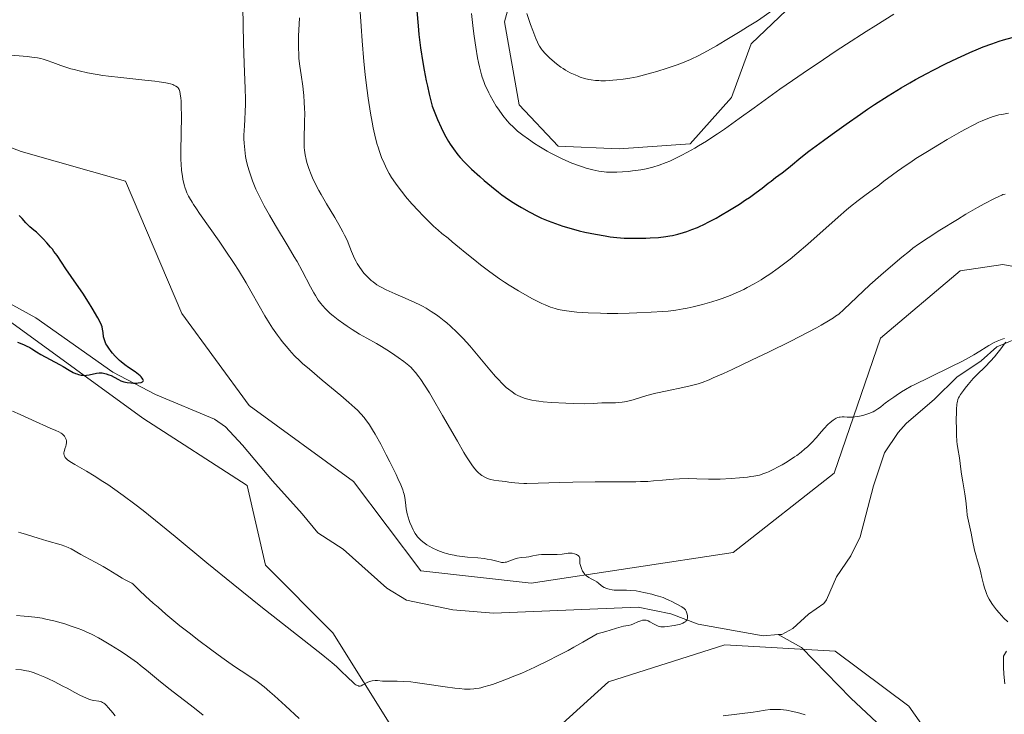
# Model space of a CAD drawing. Units: metres. Extents: x 622261 to 625747, y 4662409 to 4664783.
# Drawn here: x 623983 to 624182, y 4663472 to 4663612 of the extents above; entities that cross this region are included whole.
import ezdxf

# ---------------------------------------------------------------- set-up
doc = ezdxf.new("R2010")
doc.units = ezdxf.units.M
doc.header["$MEASUREMENT"] = 0
for name, color, linetype, lineweight in [('Arbolado forestal CxS', 92, 'Continuous', 0), ('Corriente natural lineal', 142, 'Continuous', 13), ('Curva de nivel maestra', 30, 'Continuous', 30), ('Curva de nivel normal', 30, 'Continuous', 0), ('Matorral CxS', 135, 'Continuous', 0)]:
    doc.layers.add(name, color=color, linetype=linetype, lineweight=lineweight)

msp = doc.modelspace()

# ---------------------------------------------------------------- linework, layer by layer
at = {"layer": 'Arbolado forestal CxS', "color": 92, "linetype": 'Continuous', "lineweight": 0}
for points in [[(624195.0657, 4663560.0355, 387.5698), (624181.4401, 4663562.5145, 387.9742), (624172.7693, 4663561.2751, 388.4225), (624156.6659, 4663547.6421, 388.1877), (624147.2949, 4663520.2989, 384.2741), (624126.9371, 4663504.2669, 381.8436), (624086.0611, 4663498.0695, 379.3613), (624063.7647, 4663500.5479, 378.989), (624050.1253, 4663518.6043, 377.5635), (624029.0823, 4663534.0081, 376.3283), (624015.4565, 4663552.5979, 376.1202), (624004.0333, 4663579.3879, 377.1401), (623982.9717, 4663585.3697, 375.5833), (623920.0785, 4663609.6053, 373.7185), (623899.6255, 4663632.1699, 373.4573), (623865.5767, 4663655.4593, 372.6952), (623822.2235, 4663693.8767, 371.4291), (623811.0747, 4663700.0737, 370.7007), (623804.8815, 4663685.2017, 369.1325), (623792.9979, 4663673.5283, 368.1329)], [(623920.0785, 4663609.6053, 373.7185), (623982.9717, 4663585.3697, 375.5833), (624004.0333, 4663579.3879, 377.1401), (624015.4565, 4663552.5979, 376.1202), (624029.0823, 4663534.0081, 376.3283), (624050.1253, 4663518.6043, 377.5635), (624063.7647, 4663500.5479, 378.989), (624086.0611, 4663498.0695, 379.3613), (624126.9371, 4663504.2669, 381.8436), (624147.2949, 4663520.2989, 384.2741), (624156.6659, 4663547.6421, 388.1877), (624172.7693, 4663561.2751, 388.4225), (624181.4401, 4663562.5145, 387.9742), (624195.0657, 4663560.0355, 387.5698), (624185.5823, 4663535.1919, 386.6995), (624184.5137, 4663498.3365, 385.9437), (624185.5817, 4663473.2323, 385.5814), (624186.6499, 4663457.2079, 384.7649)], [(624058.3577, 4663468.2183, 381.2831), (624045.9705, 4663488.0469, 378.7691), (624032.3455, 4663501.6797, 377.9672), (624028.6287, 4663517.7905, 376.155), (624007.5717, 4663531.4229, 375.5373), (623980.3203, 4663551.2513, 374.2669)], [(623980.3203, 4663551.2513, 374.2669), (624007.5717, 4663531.4229, 375.5373), (624028.6287, 4663517.7905, 376.155), (624032.3455, 4663501.6797, 377.9672), (624045.9705, 4663488.0469, 378.7691), (624058.3577, 4663468.2183, 381.2831)], [(624178.9353, 4663449.7403, 384.1395), (624162.4067, 4663473.1769, 382.9284), (624147.5423, 4663484.3303, 381.9584), (624125.2461, 4663485.5703, 380.8039), (624101.7117, 4663478.1341, 380.9754), (624088.0859, 4663465.7409, 381.9235)], [(624088.0859, 4663465.7409, 381.9235), (624101.7117, 4663478.1341, 380.9754), (624125.2461, 4663485.5703, 380.8039), (624147.5423, 4663484.3303, 381.9584), (624162.4067, 4663473.1769, 382.9284), (624178.9353, 4663449.7403, 384.1395)]]:
    msp.add_polyline3d(points, dxfattribs=at)
at = {"layer": 'Corriente natural lineal', "color": 142, "linetype": 'Continuous', "lineweight": 13}
for points in [[(624136.0201, 4663487.6501, 380.9151), (624132.9701, 4663487.4301, 380.7594), (624119.8201, 4663489.7701, 380.3966), (624114.2901, 4663491.8701, 380.0128), (624107.7001, 4663493.2401, 379.7597), (624078.4401, 4663491.9901, 378.332), (624070.2301, 4663492.6701, 378.1423), (624060.8501, 4663494.6101, 377.8278), (624056.8801, 4663497.0601, 377.4989), (624048.0701, 4663504.9601, 377.0714), (624042.9501, 4663508.2501, 376.7112), (624039.8001, 4663512.1201, 376.5864), (624033.7701, 4663518.7801, 376.0736), (624027.7401, 4663526.0001, 375.7243), (624024.2901, 4663529.6601, 375.706), (624022.0201, 4663531.2501, 375.6522), (624010.0901, 4663536.2501, 375.281), (624001.4901, 4663540.7401, 375.0246), (623985.9301, 4663551.7401, 374.2677), (623975.2101, 4663557.6301, 373.7612)], [(624184.1201, 4663547.5001, 385.884), (624180.2101, 4663545.8801, 385.7247), (624177.0201, 4663543.0201, 385.1862), (624172.1501, 4663539.7001, 385.0557), (624167.5901, 4663535.2601, 384.7114), (624161.9001, 4663530.3801, 384.4394), (624160.2601, 4663528.5101, 384.3963), (624157.5201, 4663524.4101, 383.9032), (624155.2701, 4663517.7601, 383.5068), (624152.5701, 4663507.4301, 382.7888), (624150.6701, 4663503.6001, 382.4463), (624147.7901, 4663499.3301, 382.1034), (624145.7801, 4663494.7201, 381.9832), (624145.2101, 4663493.9401, 381.9468), (624142.1501, 4663491.7801, 381.7148), (624138.9601, 4663488.9101, 381.2631), (624136.7201, 4663487.7001, 380.9543), (624136.0201, 4663487.6501, 380.9151)], [(624289.4101, 4663340.6101, 392.8519), (624283.1401, 4663342.2901, 392.0643), (624279.9401, 4663343.0701, 391.6564), (624276.6501, 4663344.6901, 391.3045), (624269.8001, 4663351.4101, 390.6661), (624265.0801, 4663357.8101, 390.1728), (624258.8201, 4663368.4601, 389.4385), (624253.9901, 4663377.1001, 388.8511), (624248.8801, 4663388.5001, 388.2063), (624237.7501, 4663405.5301, 387.3048), (624234.2701, 4663411.3801, 387.1154), (624230.9801, 4663415.1201, 386.9416), (624224.3501, 4663420.5701, 386.6573), (624212.3301, 4663429.4701, 386.179), (624192.7701, 4663446.0901, 384.7827), (624182.9101, 4663452.7201, 383.9241), (624174.9301, 4663458.7001, 383.4856), (624156.9601, 4663468.9101, 382.7152), (624150.6801, 4663474.7901, 382.2591), (624140.7101, 4663485.0701, 381.3107), (624136.0201, 4663487.6501, 380.9151)]]:
    msp.add_polyline3d(points, dxfattribs=at)
at = {"layer": 'Curva de nivel maestra', "color": 30, "linetype": 'Continuous', "lineweight": 30, "flags": 128}
for points, elevation in [([(624062.94, 4663613.8101), (624063.21, 4663610.7801), (624063.39, 4663609.0801), (624063.73, 4663606.3201), (624064.17, 4663603.3601), (624064.44, 4663601.8201), (624064.85, 4663599.7101), (624065.08, 4663598.6301), (624065.45, 4663597.0001), (624066.08, 4663594.5201), (624066.75, 4663592.8601), (624067.16, 4663591.8801), (624067.9, 4663590.2201), (624068.24, 4663589.5201), (624068.84, 4663588.3401), (624069.38, 4663587.3901), (624069.71, 4663586.8501), (624070.34, 4663585.9401), (624071.26, 4663584.7301), (624071.74, 4663584.1401), (624072.54, 4663583.2601), (624072.99, 4663582.8001), (624074.02, 4663581.8101), (624075.68, 4663580.3001), (624076.6, 4663579.5101), (624078.03, 4663578.3101), (624079.47, 4663577.1701), (624080.16, 4663576.6501), (624080.83, 4663576.1601), (624082.09, 4663575.2801), (624083.3, 4663574.5101), (624084.09, 4663574.0401), (624085.67, 4663573.1701), (624087.32, 4663572.3301), (624088.18, 4663571.9301), (624089.53, 4663571.3501), (624090.97, 4663570.7901), (624091.72, 4663570.5301), (624092.5, 4663570.2701), (624094.13, 4663569.7901), (624095.79, 4663569.3601), (624096.9, 4663569.0901), (624099.05, 4663568.6401), (624101.05, 4663568.2901), (624102.01, 4663568.1501), (624103.42, 4663567.9901), (624104.84, 4663567.8801), (624105.56, 4663567.8401), (624106.29, 4663567.8201), (624107.77, 4663567.8201), (624109.22, 4663567.8501), (624110.14, 4663567.8901), (624111.79, 4663568.0001), (624113.28, 4663568.1601), (624114.12, 4663568.3001), (624114.65, 4663568.4101), (624115.72, 4663568.6701), (624116.9, 4663569.0101), (624117.54, 4663569.2201), (624118.56, 4663569.5901), (624119.67, 4663570.0401), (624120.26, 4663570.3001), (624120.86, 4663570.5801), (624122.13, 4663571.2201), (624123.44, 4663571.9301), (624124.34, 4663572.4301), (624126.15, 4663573.5101), (624128.16, 4663574.7601), (624129.41, 4663575.5801), (624130.19, 4663576.1101), (624131.56, 4663577.0701), (624132.76, 4663577.9701), (624133.99, 4663578.9501), (624134.56, 4663579.4001), (624135.49, 4663580.0901), (624136.79, 4663581.0501), (624137.45, 4663581.5601), (624138.5, 4663582.4301), (624140.6, 4663584.1501), (624142.23, 4663585.4201), (624145.19, 4663587.6401), (624146.92, 4663588.9101), (624149.72, 4663590.9201), (624152.62, 4663592.9401), (624154.07, 4663593.9201), (624155.48, 4663594.8601), (624158.24, 4663596.6201), (624160.9, 4663598.2501), (624162.64, 4663599.2701), (624163.79, 4663599.9201), (624166.06, 4663601.1601), (624167.33, 4663601.8301), (624169.84, 4663603.1001), (624172.24, 4663604.2601), (624173.76, 4663604.9601), (624174.73, 4663605.3901), (624176.54, 4663606.1601), (624177.48, 4663606.5301), (624179.17, 4663607.1701), (624180.67, 4663607.6901), (624181.59, 4663607.9701), (624183.29, 4663608.4401)], 400), ([(623982.25, 4663546.8101), (623983.46, 4663546.3401), (623983.99, 4663546.1001), (623984.71, 4663545.7201), (623985.14, 4663545.4601), (623986.06, 4663544.8501), (623986.96, 4663544.3001), (623990.74, 4663542.2901), (623991.48, 4663541.8601), (623992.7, 4663541.1201), (623993.51, 4663540.6801), (623993.98, 4663540.4701), (623994.22, 4663540.3801), (623994.57, 4663540.2701), (623995.11, 4663540.1601), (623995.65, 4663540.1101), (623995.92, 4663540.1001), (623996.18, 4663540.1201), (623996.72, 4663540.1901), (623998.17, 4663540.5201), (623998.76, 4663540.6001), (623999.12, 4663540.6001), (623999.35, 4663540.5901), (623999.85, 4663540.5001), (624000.12, 4663540.4201), (624000.69, 4663540.2301), (624001.13, 4663540.0501), (624001.79, 4663539.7301), (624002.66, 4663539.2401), (624003.14, 4663539.0201), (624003.71, 4663538.8201), (624004.04, 4663538.7401), (624004.39, 4663538.6701), (624005.17, 4663538.5801), (624005.69, 4663538.5501), (624006.35, 4663538.5501), (624006.65, 4663538.5701), (624007.2, 4663538.6601), (624007.39, 4663538.7201), (624007.49, 4663538.7701), (624007.65, 4663538.9401), (624007.67, 4663539.0801), (624007.64, 4663539.2201), (624007.59, 4663539.3201), (624007.46, 4663539.5301), (624007.2, 4663539.8301), (624007.03, 4663539.9901), (624006.71, 4663540.2601), (624006.01, 4663540.7801), (624004.68, 4663541.7001), (624003.92, 4663542.2501), (624003.19, 4663542.8201), (624002.84, 4663543.1201), (624002.52, 4663543.4101), (624001.94, 4663544.0001), (624001.44, 4663544.5701), (624001.15, 4663544.9401), (624000.66, 4663545.6101), (624000.27, 4663546.2101), (624000.11, 4663546.4801), (623999.92, 4663546.8801), (623999.78, 4663547.2701), (623999.72, 4663547.4801), (623999.63, 4663547.9001), (623999.52, 4663548.7901), (623999.44, 4663549.4201), (623999.31, 4663549.9401), (623999.21, 4663550.2201), (623998.98, 4663550.7001), (623998.45, 4663551.7101), (623997.3, 4663553.7001), (623996.58, 4663554.8801), (623995.42, 4663556.7001), (623994.62, 4663557.8901), (623993.07, 4663560.1101), (623992.02, 4663561.6201), (623990.22, 4663564.3201), (623989.6, 4663565.1801), (623989.27, 4663565.6101), (623988.91, 4663566.0401), (623988.17, 4663566.8901), (623987.41, 4663567.7001), (623986.92, 4663568.2001), (623986.04, 4663569.0401), (623985.52, 4663569.5001), (623984.74, 4663570.1401), (623984.24, 4663570.5901), (623983.9, 4663570.9501), (623983.16, 4663571.8001), (623982.58, 4663572.4101)], 375)]:
    msp.add_lwpolyline(points, dxfattribs=dict(at, elevation=elevation))
at = {"layer": 'Curva de nivel normal', "color": 30, "linetype": 'Continuous', "lineweight": 0, "flags": 128}
for points, elevation in [([(624051.29, 4663616.5701), (624051.67, 4663610.7101), (624051.88, 4663607.7801), (624052.24, 4663603.5801), (624052.52, 4663600.9601), (624052.71, 4663599.2901), (624053.11, 4663596.2001), (624053.59, 4663593.1201), (624053.92, 4663591.2901), (624054.15, 4663590.1601), (624054.63, 4663588.0901), (624054.96, 4663586.8301), (624055.14, 4663586.2401), (624055.41, 4663585.3801), (624055.84, 4663584.1601), (624056.33, 4663582.9901), (624056.59, 4663582.4201), (624057.1, 4663581.4101), (624057.38, 4663580.9101), (624057.84, 4663580.1401), (624058.63, 4663578.9501), (624059.57, 4663577.6801), (624060.11, 4663577.0001), (624060.69, 4663576.3001), (624061.96, 4663574.8201), (624063.29, 4663573.3601), (624064.17, 4663572.4201), (624065.79, 4663570.7901), (624066.32, 4663570.2801), (624067.24, 4663569.4501), (624068.02, 4663568.8001), (624069.27, 4663567.8201), (624070.11, 4663567.1201), (624071.59, 4663565.8701), (624072.7, 4663564.9601), (624074.68, 4663563.3801), (624075.85, 4663562.4701), (624077.73, 4663561.0601), (624079.7, 4663559.6501), (624080.68, 4663558.9701), (624081.64, 4663558.3401), (624083.51, 4663557.1701), (624085.26, 4663556.1601), (624086.34, 4663555.5801), (624087.01, 4663555.2301), (624088.25, 4663554.6301), (624088.87, 4663554.3501), (624089.97, 4663553.9101), (624090.94, 4663553.5901), (624091.55, 4663553.4301), (624091.95, 4663553.3401), (624092.76, 4663553.2001), (624094.23, 4663553.0101), (624095.29, 4663552.9101), (624097.58, 4663552.7601), (624100.08, 4663552.6601), (624101.43, 4663552.6301), (624103.59, 4663552.6201), (624105.91, 4663552.6701), (624107.46, 4663552.7301), (624110.34, 4663552.8601), (624112.7, 4663553.0101), (624113.76, 4663553.1101), (624115.34, 4663553.3101), (624116.83, 4663553.5501), (624117.61, 4663553.6901), (624118.81, 4663553.9501), (624120.68, 4663554.4101), (624122.59, 4663554.9701), (624123.86, 4663555.3801), (624124.69, 4663555.6701), (624126.3, 4663556.2801), (624127.98, 4663557.0001), (624129.05, 4663557.5001), (624129.75, 4663557.8501), (624131.14, 4663558.6001), (624132.54, 4663559.4301), (624133.25, 4663559.8701), (624134.34, 4663560.5901), (624136.02, 4663561.7701), (624137.59, 4663562.9701), (624138.43, 4663563.6301), (624139.76, 4663564.7201), (624142, 4663566.6501), (624148.14, 4663572.1201), (624149.85, 4663573.5801), (624150.65, 4663574.2501), (624152.16, 4663575.4401), (624153.56, 4663576.5001), (624155.3, 4663577.7801), (624156.14, 4663578.4001), (624157.39, 4663579.3501), (624159.15, 4663580.6801), (624160.15, 4663581.4101), (624161.85, 4663582.6001), (624162.82, 4663583.2501), (624163.87, 4663583.9401), (624166.18, 4663585.3901), (624168.59, 4663586.8601), (624170.17, 4663587.8001), (624173.01, 4663589.4401), (624173.9, 4663589.9301), (624175.4, 4663590.7301), (624176.59, 4663591.3101), (624177.25, 4663591.6101), (624178.37, 4663592.0601), (624179.49, 4663592.4401), (624180.18, 4663592.6501), (624180.64, 4663592.7701), (624181.54, 4663592.9601), (624182.56, 4663593.1401)], 395), ([(624027.8, 4663614.6301), (624027.92, 4663607.3001), (624028.06, 4663603.1901), (624028.26, 4663598.1201), (624028.31, 4663595.9601), (624028.31, 4663595.0101), (624028.27, 4663593.3501), (624028.21, 4663591.9701), (624028.1, 4663590.4401), (624028.06, 4663589.7701), (624028.01, 4663588.5401), (624028, 4663587.9601), (624028.03, 4663587.0901), (624028.15, 4663585.7301), (624028.34, 4663584.4001), (624028.48, 4663583.6801), (624028.75, 4663582.5301), (624029.1, 4663581.2901), (624029.31, 4663580.6401), (624029.75, 4663579.4201), (624030.01, 4663578.7701), (624030.44, 4663577.7701), (624031.2, 4663576.1501), (624032.11, 4663574.3901), (624032.63, 4663573.4501), (624033.19, 4663572.4701), (624034.4, 4663570.4201), (624036.96, 4663566.1701), (624038.18, 4663564.1001), (624038.74, 4663563.1001), (624039.77, 4663561.2301), (624041.46, 4663558.0201), (624042.16, 4663556.7601), (624042.47, 4663556.2201), (624043.04, 4663555.3301), (624043.55, 4663554.6201), (624043.87, 4663554.2201), (624044.48, 4663553.5401), (624045.11, 4663552.9201), (624045.45, 4663552.6101), (624046.02, 4663552.1301), (624047.06, 4663551.3201), (624048.22, 4663550.4901), (624048.86, 4663550.0501), (624049.87, 4663549.3801), (624051.39, 4663548.4201), (624052.85, 4663547.5901), (624054.78, 4663546.5201), (624055.8, 4663545.9301), (624057.43, 4663544.9001), (624058.5, 4663544.1901), (624059.18, 4663543.7201), (624060.36, 4663542.8701), (624061.32, 4663542.1101), (624061.82, 4663541.6601), (624062.11, 4663541.3601), (624062.69, 4663540.7001), (624063.36, 4663539.8301), (624063.77, 4663539.2501), (624064.53, 4663538.1101), (624065.49, 4663536.5601), (624066.06, 4663535.6001), (624068.14, 4663532.0101), (624071.15, 4663526.7601), (624072.47, 4663524.5201), (624073.03, 4663523.6101), (624073.95, 4663522.1701), (624074.21, 4663521.8001), (624074.68, 4663521.1701), (624075.1, 4663520.6901), (624075.35, 4663520.4301), (624075.84, 4663520.0201), (624076.12, 4663519.8201), (624076.68, 4663519.4901), (624077.27, 4663519.2401), (624077.67, 4663519.1001), (624077.95, 4663519.0201), (624078.52, 4663518.9001), (624079.53, 4663518.7401), (624080.89, 4663518.6001), (624081.54, 4663518.5201), (624082.8, 4663518.3501), (624083.58, 4663518.2701), (624084.57, 4663518.2301), (624085.18, 4663518.2201), (624087.51, 4663518.2801), (624091.82, 4663518.4301), (624094.48, 4663518.4901), (624098.98, 4663518.5401), (624104.85, 4663518.5501), (624107.22, 4663518.5801), (624108.17, 4663518.6001), (624109.67, 4663518.6601), (624110.77, 4663518.7401), (624112.59, 4663518.9301), (624114.82, 4663519.1001), (624116.05, 4663519.1701), (624117.88, 4663519.2101), (624119.57, 4663519.1701), (624121.9, 4663519.1101), (624123.27, 4663519.1001), (624124.3, 4663519.1301), (624126.53, 4663519.2401), (624128.21, 4663519.3701), (624129.78, 4663519.5301), (624130.48, 4663519.6201), (624131.11, 4663519.7201), (624132.2, 4663519.9401), (624133.12, 4663520.2201), (624133.69, 4663520.4301), (624134.07, 4663520.5901), (624134.84, 4663520.9601), (624136.11, 4663521.6401), (624136.79, 4663522.0201), (624137.81, 4663522.6301), (624139.3, 4663523.6001), (624139.76, 4663523.9201), (624140.63, 4663524.5701), (624141.43, 4663525.2101), (624141.91, 4663525.6401), (624142.8, 4663526.4901), (624143.67, 4663527.4501), (624144.74, 4663528.7201), (624145.29, 4663529.3501), (624146.08, 4663530.1701), (624146.5, 4663530.5501), (624147.12, 4663531.0501), (624147.54, 4663531.3201), (624147.75, 4663531.4201), (624148.06, 4663531.5501), (624148.36, 4663531.6401), (624148.56, 4663531.6701), (624148.96, 4663531.7001), (624149.38, 4663531.7001), (624149.97, 4663531.6601), (624150.28, 4663531.6501), (624151.07, 4663531.6601), (624151.51, 4663531.7001), (624152.45, 4663531.8501), (624153.1, 4663532.0001), (624153.95, 4663532.2501), (624154.36, 4663532.3901), (624155.19, 4663532.7301), (624155.55, 4663532.9201), (624156.17, 4663533.3001), (624156.69, 4663533.6901), (624157.31, 4663534.2101), (624157.62, 4663534.4601), (624158.36, 4663535.0001), (624159.39, 4663535.6901), (624159.89, 4663536.0201), (624160.94, 4663536.7601), (624161.74, 4663537.2501), (624162.88, 4663537.8801), (624163.62, 4663538.2601), (624166.52, 4663539.6901), (624171.04, 4663541.8701), (624173.12, 4663542.9201), (624174.02, 4663543.4001), (624175.55, 4663544.2601), (624176.79, 4663545.0101), (624178.08, 4663545.8201), (624178.62, 4663546.1501), (624179.68, 4663546.7401), (624180.29, 4663547.0301), (624180.65, 4663547.1801), (624181.27, 4663547.4001), (624181.77, 4663547.5301)], 385), ([(624135.01, 4663614.0301), (624131.82, 4663611.8001), (624131.18, 4663611.3901), (624129.82, 4663610.5801), (624128.32, 4663609.6801), (624125.32, 4663607.8301), (624123.55, 4663606.7701), (624121.73, 4663605.7301), (624120.84, 4663605.2501), (624119.96, 4663604.8001), (624118.28, 4663604.0101), (624116.67, 4663603.3301), (624115.62, 4663602.9301), (624113.55, 4663602.2101), (624111.49, 4663601.5601), (624110.47, 4663601.2701), (624108.96, 4663600.8701), (624107.48, 4663600.5201), (624106.76, 4663600.3701), (624106.05, 4663600.2401), (624104.69, 4663600.0201), (624103.4, 4663599.8601), (624102.58, 4663599.7801), (624101.07, 4663599.7001), (624100.15, 4663599.7001), (624099.72, 4663599.7201), (624099.09, 4663599.7601), (624098.18, 4663599.8801), (624097.74, 4663599.9601), (624096.83, 4663600.1801), (624096, 4663600.4501), (624095.58, 4663600.6001), (624094.94, 4663600.8601), (624093.98, 4663601.3201), (624093.01, 4663601.8501), (624092.54, 4663602.1501), (624092.07, 4663602.4601), (624091.16, 4663603.1401), (624090.31, 4663603.8401), (624089.79, 4663604.3101), (624088.9, 4663605.2001), (624088.37, 4663605.8001), (624088.14, 4663606.1001), (624087.74, 4663606.7101), (624087.49, 4663607.1701), (624087.33, 4663607.5001), (624087, 4663608.2601), (624086.38, 4663609.8701), (624085.96, 4663611.0601), (624085.21, 4663613.3301)], 410), ([(624039.21, 4663612.4201), (624039.05, 4663608.6801), (624039.03, 4663607.8601), (624039.03, 4663606.3601), (624039.07, 4663605.0201), (624039.12, 4663604.1901), (624039.28, 4663602.6201), (624039.54, 4663600.9101), (624039.9, 4663598.5701), (624040.06, 4663597.3401), (624040.12, 4663596.7001), (624040.21, 4663595.3901), (624040.26, 4663594.0501), (624040.28, 4663593.1501), (624040.27, 4663591.4001), (624040.17, 4663587.7901), (624040.18, 4663586.7101), (624040.21, 4663586.1901), (624040.25, 4663585.6801), (624040.39, 4663584.7101), (624040.58, 4663583.7801), (624040.74, 4663583.1701), (624041.12, 4663581.9701), (624041.58, 4663580.7201), (624041.87, 4663580.0401), (624042.42, 4663578.8801), (624043.16, 4663577.4801), (624043.62, 4663576.6701), (624044.7, 4663574.8201), (624046.35, 4663572.0401), (624047.19, 4663570.5901), (624047.98, 4663569.1601), (624048.34, 4663568.4601), (624048.85, 4663567.4401), (624049.38, 4663566.0201), (624049.72, 4663565.1801), (624049.94, 4663564.6601), (624050.38, 4663563.7401), (624050.69, 4663563.1201), (624050.9, 4663562.7501), (624051.3, 4663562.0901), (624051.88, 4663561.2501), (624052.25, 4663560.7901), (624052.49, 4663560.5201), (624052.96, 4663560.0301), (624053.73, 4663559.3201), (624054.11, 4663559.0101), (624054.9, 4663558.4401), (624055.47, 4663558.1001), (624055.87, 4663557.8701), (624056.77, 4663557.4201), (624058.58, 4663556.6001), (624061.23, 4663555.4601), (624062.52, 4663554.8701), (624063.58, 4663554.3601), (624064.08, 4663554.1001), (624064.81, 4663553.6901), (624065.87, 4663553.0401), (624066.94, 4663552.3201), (624067.48, 4663551.9201), (624068.48, 4663551.1401), (624068.99, 4663550.7101), (624069.79, 4663550.0201), (624071.03, 4663548.8601), (624072.32, 4663547.5401), (624072.99, 4663546.8201), (624073.67, 4663546.0501), (624075.05, 4663544.4301), (624077.7, 4663541.2401), (624078.85, 4663539.8901), (624079.37, 4663539.3201), (624080.27, 4663538.3801), (624081.03, 4663537.6701), (624081.47, 4663537.3001), (624082.2, 4663536.7501), (624082.86, 4663536.3201), (624083.25, 4663536.1001), (624084, 4663535.7601), (624084.86, 4663535.4501), (624085.37, 4663535.3001), (624086.22, 4663535.0901), (624087.09, 4663534.9301), (624087.6, 4663534.8501), (624088.48, 4663534.7501), (624090.16, 4663534.6101), (624093.08, 4663534.4501), (624094.65, 4663534.4001), (624096.84, 4663534.3701), (624098.61, 4663534.4101), (624100.38, 4663534.5101), (624101.08, 4663534.5401), (624102.01, 4663534.5601), (624103.12, 4663534.5601), (624103.68, 4663534.5901), (624104.48, 4663534.6801), (624104.91, 4663534.7501), (624105.59, 4663534.8901), (624106.7, 4663535.1801), (624109.44, 4663536.0001), (624111.29, 4663536.4901), (624113.56, 4663536.9901), (624116.76, 4663537.6601), (624118.2, 4663537.9801), (624119.31, 4663538.2601), (624119.84, 4663538.4101), (624120.65, 4663538.6801), (624122.05, 4663539.2201), (624122.88, 4663539.5701), (624124.95, 4663540.5001), (624126.68, 4663541.3001), (624130.77, 4663543.2201), (624134.04, 4663544.7901), (624138.59, 4663547.0201), (624142.05, 4663548.8101), (624143.78, 4663549.7401), (624144.71, 4663550.2601), (624146.15, 4663551.1001), (624147.19, 4663551.7401), (624147.62, 4663552.0401), (624148.25, 4663552.5101), (624149.31, 4663553.4301), (624154.57, 4663558.3801), (624156.77, 4663560.3701), (624159.66, 4663562.8901), (624160.98, 4663563.9901), (624162.53, 4663565.2401), (624163.26, 4663565.8101), (624164.39, 4663566.6301), (624166.32, 4663567.9401), (624168.71, 4663569.4701), (624172.24, 4663571.6601), (624173.96, 4663572.6901), (624176.29, 4663574.0401), (624177.63, 4663574.7901), (624179.72, 4663575.9001), (624180.73, 4663576.3801), (624181.21, 4663576.5801), (624181.46, 4663576.6601), (624181.92, 4663576.7801)], 390), ([(624073.98, 4663613.3301), (624074.34, 4663610.2901), (624074.55, 4663608.7301), (624074.88, 4663606.4601), (624075.25, 4663604.3401), (624075.44, 4663603.3701), (624075.63, 4663602.4801), (624076.04, 4663600.9101), (624076.18, 4663600.4401), (624076.47, 4663599.5601), (624076.79, 4663598.7401), (624077.01, 4663598.2301), (624077.48, 4663597.2401), (624077.77, 4663596.6901), (624078.38, 4663595.6201), (624079.02, 4663594.5801), (624079.47, 4663593.9201), (624080.36, 4663592.6801), (624081.25, 4663591.5701), (624081.72, 4663591.0501), (624082.48, 4663590.2901), (624083.34, 4663589.5101), (624083.83, 4663589.1201), (624084.36, 4663588.7101), (624085.51, 4663587.8701), (624086.76, 4663587.0301), (624087.62, 4663586.4901), (624089.31, 4663585.4801), (624089.93, 4663585.1301), (624091.11, 4663584.5101), (624092.23, 4663583.9601), (624092.95, 4663583.6301), (624094.32, 4663583.0401), (624095.62, 4663582.5401), (624096.25, 4663582.3201), (624097.17, 4663582.0201), (624098.53, 4663581.6601), (624099.72, 4663581.4201), (624100.33, 4663581.3301), (624101.28, 4663581.2301), (624102.28, 4663581.1901), (624102.82, 4663581.1801), (624103.37, 4663581.1901), (624104.54, 4663581.2501), (624105.75, 4663581.3601), (624106.57, 4663581.4501), (624108.22, 4663581.6901), (624109.29, 4663581.8901), (624109.83, 4663582.0101), (624110.64, 4663582.2101), (624111.93, 4663582.6101), (624113.34, 4663583.1301), (624114.11, 4663583.4601), (624115.6, 4663584.1401), (624116.41, 4663584.5501), (624117.71, 4663585.2501), (624119.13, 4663586.0601), (624119.89, 4663586.5101), (624121.5, 4663587.5001), (624122.36, 4663588.0501), (624123.71, 4663588.9501), (624125.14, 4663589.9201), (624128.15, 4663592.0301), (624131.17, 4663594.2101), (624136.37, 4663597.9801), (624138.9, 4663599.7701), (624142.15, 4663601.9401), (624144.06, 4663603.2401), (624147.55, 4663605.6201), (624149.81, 4663607.1101), (624153.82, 4663609.6901), (624155.72, 4663610.8901), (624159.42, 4663613.1901)], 405), ([(623981.23, 4663532.8701), (623982.77, 4663532.1901), (623986.01, 4663530.7101), (623988.11, 4663529.7601), (623988.85, 4663529.4401), (623989.99, 4663528.9601), (623990.6, 4663528.6801), (623991.07, 4663528.4101), (623991.26, 4663528.2701), (623991.6, 4663527.9401), (623991.72, 4663527.7701), (623991.93, 4663527.4201), (623992.04, 4663527.1501), (623992.11, 4663526.8601), (623992.13, 4663526.7101), (623992.14, 4663526.4901), (623992.08, 4663526.0501), (623992, 4663525.7601), (623991.81, 4663525.2101), (623991.63, 4663524.6601), (623991.6, 4663524.5001), (623991.59, 4663524.2101), (623991.64, 4663523.9501), (623991.7, 4663523.7901), (623991.89, 4663523.4901), (623992.16, 4663523.1801), (623992.36, 4663523.0101), (623992.8, 4663522.6901), (623993.84, 4663522.0401), (623996.18, 4663520.6901), (623997.73, 4663519.7701), (623999.5, 4663518.6601), (624000.46, 4663518.0201), (624001.46, 4663517.3301), (624003.62, 4663515.7901), (624005.96, 4663514.0301), (624007.63, 4663512.7401), (624011.22, 4663509.8701), (624014.13, 4663507.4801), (624020.52, 4663502.1801), (624025.83, 4663497.8401), (624031.45, 4663493.3301), (624041.12, 4663485.7401), (624043.92, 4663483.5301), (624045.12, 4663482.5501), (624045.74, 4663482.0301), (624046.76, 4663481.1101), (624047.53, 4663480.3901), (624049.05, 4663478.9301), (624050.01, 4663478.0301), (624050.45, 4663477.6601), (624050.64, 4663477.5201), (624050.9, 4663477.3701), (624051.13, 4663477.2801), (624051.24, 4663477.2501), (624051.39, 4663477.2501), (624051.5, 4663477.2601), (624051.71, 4663477.3201), (624052.06, 4663477.4901), (624052.89, 4663477.9801), (624053.38, 4663478.1901), (624053.65, 4663478.2701), (624053.93, 4663478.3201), (624054.55, 4663478.3501), (624055, 4663478.3401), (624056.01, 4663478.2701), (624056.87, 4663478.2301), (624057.5, 4663478.2201), (624058.95, 4663478.2101), (624060.24, 4663478.1701), (624061.75, 4663478.0701), (624062.61, 4663477.9801), (624064.52, 4663477.7301), (624068.68, 4663477.1001), (624070.67, 4663476.8301), (624071.59, 4663476.7301), (624072.58, 4663476.6501), (624073.06, 4663476.6401), (624073.75, 4663476.6401), (624074.45, 4663476.6901), (624074.8, 4663476.7301), (624075.53, 4663476.8401), (624075.92, 4663476.9201), (624076.53, 4663477.0701), (624077.52, 4663477.3501), (624078.25, 4663477.5801), (624079.9, 4663478.1601), (624081.64, 4663478.8301), (624082.6, 4663479.2201), (624084.16, 4663479.8801), (624086.78, 4663481.0601), (624089.71, 4663482.4701), (624091.29, 4663483.2701), (624093.53, 4663484.4501), (624094.71, 4663485.0901), (624096.53, 4663486.1101), (624099.42, 4663487.7801), (624101.17, 4663488.2701), (624102.06, 4663488.5401), (624103.34, 4663488.9601), (624104.27, 4663489.2601), (624104.77, 4663489.3701), (624105.66, 4663489.5201), (624106.29, 4663489.6601), (624106.73, 4663489.8201), (624107.61, 4663490.2101), (624108.23, 4663490.4601), (624108.59, 4663490.5501), (624108.76, 4663490.5801), (624109.09, 4663490.5901), (624109.3, 4663490.5601), (624109.74, 4663490.4201), (624110.09, 4663490.2601), (624110.81, 4663489.8601), (624111.32, 4663489.5701), (624111.74, 4663489.3901), (624111.95, 4663489.3201), (624112.31, 4663489.2601), (624112.74, 4663489.2401), (624113, 4663489.2501), (624113.61, 4663489.3001), (624114.53, 4663489.4201), (624115.01, 4663489.5001), (624115.98, 4663489.7101), (624116.26, 4663489.7901), (624116.72, 4663489.9601), (624117.08, 4663490.1401), (624117.27, 4663490.2701), (624117.37, 4663490.3701), (624117.53, 4663490.5701), (624117.59, 4663490.7001), (624117.68, 4663490.9601), (624117.7, 4663491.2401), (624117.69, 4663491.4301), (624117.62, 4663491.8201), (624117.5, 4663492.2001), (624117.41, 4663492.3801), (624117.25, 4663492.6401), (624117.05, 4663492.8801), (624116.93, 4663492.9901), (624116.8, 4663493.0901), (624116.5, 4663493.2801), (624115.4, 4663493.8601), (624114.5, 4663494.3501), (624113.92, 4663494.6401), (624113.17, 4663494.9601), (624112.73, 4663495.1301), (624111.8, 4663495.4401), (624111.29, 4663495.6001), (624110.47, 4663495.8301), (624109.19, 4663496.1401), (624107.89, 4663496.3901), (624107.27, 4663496.4801), (624106.09, 4663496.5901), (624105.36, 4663496.6201), (624104.06, 4663496.6401), (624103.2, 4663496.6501), (624102.82, 4663496.6701), (624102.47, 4663496.7101), (624101.84, 4663496.8201), (624101.31, 4663496.9701), (624101.01, 4663497.1001), (624100.83, 4663497.1901), (624100.51, 4663497.3801), (624100.21, 4663497.6101), (624099.66, 4663498.0901), (624099.34, 4663498.3301), (624098.87, 4663498.6001), (624098.22, 4663498.9301), (624097.71, 4663499.2101), (624097.23, 4663499.5601), (624097.01, 4663499.7701), (624096.81, 4663500.0001), (624096.69, 4663500.1601), (624096.47, 4663500.5101), (624096.22, 4663501.0501), (624096.09, 4663501.4101), (624096.02, 4663501.6401), (624095.94, 4663502.0701), (624095.91, 4663502.4801), (624095.91, 4663503.0901), (624095.85, 4663503.3401), (624095.78, 4663503.4501), (624095.6, 4663503.6401), (624095.47, 4663503.7301), (624095.25, 4663503.8601), (624094.84, 4663504.0101), (624094.36, 4663504.1001), (624094.1, 4663504.1201), (624093.54, 4663504.1101), (624092.31, 4663503.9501), (624091.3, 4663503.8501), (624090.59, 4663503.8401), (624089.18, 4663503.8801), (624088.51, 4663503.8801), (624088.18, 4663503.8701), (624087.56, 4663503.8001), (624087.16, 4663503.7401), (624086.41, 4663503.5801), (624085.6, 4663503.4201), (624085.06, 4663503.3501), (624084.03, 4663503.2501), (624083.31, 4663503.1401), (624082.66, 4663502.9501), (624081.54, 4663502.4901), (624081.07, 4663502.3301), (624080.83, 4663502.2801), (624080.47, 4663502.2401), (624080.07, 4663502.2601), (624079.86, 4663502.3001), (624079.38, 4663502.4201), (624078.59, 4663502.6401), (624078.08, 4663502.7701), (624077.15, 4663502.9501), (624076.59, 4663503.0301), (624075.28, 4663503.1601), (624073.23, 4663503.3401), (624072.15, 4663503.4501), (624071.06, 4663503.6101), (624070.51, 4663503.7001), (624069.72, 4663503.8601), (624068.95, 4663504.0601), (624068.45, 4663504.2101), (624067.51, 4663504.5501), (624067.06, 4663504.7301), (624066.21, 4663505.1201), (624065.44, 4663505.5501), (624064.98, 4663505.8401), (624064.68, 4663506.0401), (624064.15, 4663506.4301), (624063.76, 4663506.7701), (624063.53, 4663506.9901), (624063.12, 4663507.4401), (624062.94, 4663507.6601), (624062.62, 4663508.1101), (624062.36, 4663508.5601), (624062.2, 4663508.8501), (624061.92, 4663509.4401), (624061.55, 4663510.3301), (624061.39, 4663510.7701), (624061.18, 4663511.4301), (624061, 4663512.0901), (624060.94, 4663512.4201), (624060.83, 4663513.0701), (624060.68, 4663514.4001), (624060.52, 4663515.4201), (624060.38, 4663516.0401), (624060.28, 4663516.3801), (624060.1, 4663516.9401), (624059.7, 4663517.9501), (624059.12, 4663519.2601), (624058.75, 4663520.0501), (624057.5, 4663522.6001), (624056.78, 4663524.0101), (624055.65, 4663526.1701), (624054.53, 4663528.1701), (624054.01, 4663529.0601), (624053.36, 4663530.1001), (624053.05, 4663530.5601), (624052.59, 4663531.1901), (624052.28, 4663531.5901), (624051.64, 4663532.3301), (624050.94, 4663533.0501), (624050.42, 4663533.5401), (624049.22, 4663534.6101), (624047.58, 4663536.0101), (624043.84, 4663539.1301), (624041.25, 4663541.3201), (624039.87, 4663542.5301), (624039.28, 4663543.0701), (624038.25, 4663544.0601), (624037.65, 4663544.6901), (624037.27, 4663545.1101), (624036.52, 4663545.9801), (624035.76, 4663546.9201), (624035.37, 4663547.4301), (624034.76, 4663548.2501), (624033.8, 4663549.6401), (624032.78, 4663551.2501), (624032.24, 4663552.1401), (624031.08, 4663554.1401), (624029.37, 4663557.1601), (624028.43, 4663558.8001), (624026.87, 4663561.3801), (624026.03, 4663562.7201), (624024.22, 4663565.4401), (624022.98, 4663567.2401), (624019.03, 4663572.8401), (624018.38, 4663573.8001), (624017.83, 4663574.6301), (624017.52, 4663575.1201), (624017.01, 4663575.9801), (624016.81, 4663576.3601), (624016.49, 4663577.0201), (624016.25, 4663577.6001), (624016.13, 4663577.9501), (624015.93, 4663578.6401), (624015.67, 4663579.7601), (624015.55, 4663580.4001), (624015.4, 4663581.5201), (624015.3, 4663582.9001), (624015.27, 4663583.7001), (624015.25, 4663585.5401), (624015.35, 4663592.4601), (624015.33, 4663594.5901), (624015.28, 4663595.6401), (624015.23, 4663596.2001), (624015.12, 4663597.0801), (624015.03, 4663597.5201), (624014.97, 4663597.7001), (624014.88, 4663597.9401), (624014.76, 4663598.1501), (624014.69, 4663598.2401), (624014.56, 4663598.3701), (624014.24, 4663598.6101), (624013.85, 4663598.8101), (624013.6, 4663598.9101), (624013.13, 4663599.0501), (624012.18, 4663599.2801), (624010.85, 4663599.5001), (624010.01, 4663599.6101), (624007.97, 4663599.8401), (624003.09, 4663600.3401), (624000.62, 4663600.6301), (623999.45, 4663600.7801), (623998.36, 4663600.9501), (623996.39, 4663601.3001), (623994.68, 4663601.6801), (623993.65, 4663601.9401), (623993.01, 4663602.1301), (623991.81, 4663602.5101), (623990.97, 4663602.8101), (623989.37, 4663603.4001), (623988.19, 4663603.8201), (623987.38, 4663604.0601), (623986.96, 4663604.1701), (623986.3, 4663604.3101), (623985.62, 4663604.4301), (623984.2, 4663604.6101), (623980.06, 4663604.9401)], 380), ([(624182.01, 4663546.8401), (624181.72, 4663546.4401), (624181, 4663545.4801), (624180.21, 4663544.4401), (624179.76, 4663543.8801), (624178.92, 4663542.9401), (624177.85, 4663541.8501), (624176.23, 4663540.2601), (624175.45, 4663539.4501), (624175.08, 4663539.0401), (624174.4, 4663538.2501), (624173.81, 4663537.5101), (624173.46, 4663537.0501), (624172.89, 4663536.2301), (624172.6, 4663535.7701), (624172.49, 4663535.5501), (624172.34, 4663535.2101), (624172.23, 4663534.8101), (624172.19, 4663534.5901), (624172.13, 4663534.2101), (624172.06, 4663533.2301), (624172.03, 4663532.6101), (624172.02, 4663531.1801), (624172.04, 4663529.0901), (624172.08, 4663528.0801), (624172.15, 4663526.7501), (624172.2, 4663526.2001), (624172.3, 4663525.3101), (624172.65, 4663523.3901), (624172.79, 4663522.2701), (624172.99, 4663520.5601), (624173.11, 4663519.7101), (624173.33, 4663518.5301), (624173.64, 4663516.9701), (624173.77, 4663516.1301), (624173.93, 4663514.7301), (624174.12, 4663512.7701), (624174.24, 4663511.8501), (624174.47, 4663510.6001), (624175.04, 4663508.1501), (624175.32, 4663506.7201), (624175.72, 4663504.7301), (624175.94, 4663503.8001), (624176.3, 4663502.5601), (624176.79, 4663501.0001), (624177.01, 4663500.1601), (624177.21, 4663499.2201), (624177.51, 4663497.8301), (624177.71, 4663497.1001), (624177.96, 4663496.3601), (624178.1, 4663495.9801), (624178.36, 4663495.4101), (624178.66, 4663494.8501), (624178.89, 4663494.4701), (624179.37, 4663493.7301), (624180.16, 4663492.6901), (624180.69, 4663492.0601), (624181.65, 4663491.0101), (624182.45, 4663490.2301)], 385), ([(624039.17, 4663470.6601), (624036.38, 4663473.2501), (624034.18, 4663475.2601), (624033.27, 4663476.0601), (624032.06, 4663477.0801), (624030.97, 4663477.9501), (624030.44, 4663478.3401), (624029.9, 4663478.7201), (624028.77, 4663479.4801), (624026.11, 4663481.2201), (624024.46, 4663482.3501), (624023.53, 4663483.0101), (624021.51, 4663484.4801), (624018.63, 4663486.6601), (624017.17, 4663487.7901), (624015.07, 4663489.4601), (624012.24, 4663491.7901), (624010.63, 4663493.1901), (624009.68, 4663494.0201), (624008.12, 4663495.4401), (624006.9, 4663496.6101), (624005.89, 4663497.5901), (624005.51, 4663497.9101), (624005.32, 4663498.0401), (624004.93, 4663498.2801), (624004, 4663498.7701), (624003.41, 4663499.0901), (624002.32, 4663499.7401), (624000.53, 4663500.8401), (623999.53, 4663501.4301), (623997.95, 4663502.3101), (623995.92, 4663503.3901), (623995.04, 4663503.8701), (623993.09, 4663505.0001), (623992.49, 4663505.2901), (623992.16, 4663505.4301), (623991.82, 4663505.5601), (623991.04, 4663505.8101), (623988.13, 4663506.6401), (623986.39, 4663507.1801), (623984.02, 4663507.9301), (623982.92, 4663508.2501), (623982.41, 4663508.3901)], 385), ([(624019.73, 4663471.3501), (624018, 4663472.7601), (624012.85, 4663476.7701), (624010.76, 4663478.4701), (624008.32, 4663480.4801), (624007.1, 4663481.4401), (624006.46, 4663481.9201), (624005.13, 4663482.8801), (624003.77, 4663483.8101), (624002.86, 4663484.4201), (624001.08, 4663485.5501), (623999.4, 4663486.5601), (623998.57, 4663487.0301), (623997.3, 4663487.6901), (623995.95, 4663488.3101), (623995.23, 4663488.6101), (623994.47, 4663488.9001), (623992.87, 4663489.4601), (623991.77, 4663489.8101), (623991.03, 4663490.0301), (623989.55, 4663490.4301), (623987.95, 4663490.8001), (623987.18, 4663490.9501), (623985.75, 4663491.1901), (623984.41, 4663491.3501), (623983.58, 4663491.4201), (623982.02, 4663491.5101)], 390), ([(624182.15, 4663484.2901), (624181.54, 4663483.3101), (624181.58, 4663481.0101), (624181.65, 4663479.7201), (624181.71, 4663478.9701), (624181.86, 4663477.6701)], 385), ([(624002, 4663471.2001), (624001.48, 4663471.8101), (624000.64, 4663472.8701), (624000.18, 4663473.3801), (623999.86, 4663473.6701), (623999.7, 4663473.7901), (623999.44, 4663473.9401), (623999.19, 4663474.0601), (623999.01, 4663474.1201), (623998.64, 4663474.2001), (623997.64, 4663474.3501), (623997.31, 4663474.4101), (623996.77, 4663474.5601), (623996.48, 4663474.6501), (623996.01, 4663474.8401), (623994.98, 4663475.3201), (623993.84, 4663475.9301), (623992.24, 4663476.8201), (623991.42, 4663477.2601), (623989.61, 4663478.1901), (623988.46, 4663478.7401), (623987.74, 4663479.0601), (623986.43, 4663479.6101), (623985.6, 4663479.9201), (623985.21, 4663480.0401), (623984.49, 4663480.2401), (623984.02, 4663480.3501), (623983.03, 4663480.5101), (623981.91, 4663480.6201)], 395), ([(624141.49, 4663471.4501), (624140.41, 4663471.7601), (624139.84, 4663471.9001), (624138.97, 4663472.1001), (624137.69, 4663472.3401), (624136.51, 4663472.4901), (624135.77, 4663472.5301), (624135.29, 4663472.5401), (624134.38, 4663472.4901), (624133.37, 4663472.3701), (624131.85, 4663472.1101), (624130.92, 4663471.9701), (624124.88, 4663471.2001)], 385)]:
    msp.add_lwpolyline(points, dxfattribs=dict(at, elevation=elevation))
at = {"layer": 'Matorral CxS', "color": 135, "linetype": 'Continuous', "lineweight": 0}
for points in [[(624186.1985, 4663706.3707, 412.1746), (624150.1013, 4663699.3927, 412.0023), (624115.2437, 4663704.4821, 411.7588), (624109.8021, 4663668.9045, 414.8829), (624093.9999, 4663661.9911, 412.122), (624089.5553, 4663643.7193, 411.0528), (624090.5429, 4663634.3367, 411.2034), (624083.1355, 4663620.5097, 409.3579), (624080.6661, 4663611.6207, 408.1958), (624083.6291, 4663594.8307, 407.2893), (624091.5301, 4663586.4357, 406.8909), (624103.8755, 4663585.9421, 407.9205), (624118.1963, 4663586.9301, 406.724), (624126.5911, 4663596.3127, 407.7955), (624130.5419, 4663607.1769, 409.8312), (624153.2577, 4663628.9053, 411.0281), (624169.0599, 4663642.2387, 412.3016), (624188.8131, 4663651.6217, 413.6521), (624201.6525, 4663657.0539, 414.7086), (624217.9485, 4663661.9925, 414.5376), (624229.8001, 4663673.8443, 414.1984), (624232.2697, 4663687.6713, 415.1637), (624237.2079, 4663701.4985, 415.7789), (624262.1363, 4663708.3389, 416.0616)], [(624195.0657, 4663560.0355, 387.5698), (624181.4401, 4663562.5145, 387.9742), (624172.7693, 4663561.2751, 388.4225), (624156.6659, 4663547.6421, 388.1877), (624147.2949, 4663520.2989, 384.2741), (624126.9371, 4663504.2669, 381.8436), (624086.0611, 4663498.0695, 379.3613), (624063.7647, 4663500.5479, 378.989), (624050.1253, 4663518.6043, 377.5635), (624029.0823, 4663534.0081, 376.3283), (624015.4565, 4663552.5979, 376.1202), (624004.0333, 4663579.3879, 377.1401), (623982.9717, 4663585.3697, 375.5833), (623920.0785, 4663609.6053, 373.7185), (623899.6255, 4663632.1699, 373.4573), (623865.5767, 4663655.4593, 372.6952), (623822.2235, 4663693.8767, 371.4291), (623811.0747, 4663700.0737, 370.7007), (623804.8815, 4663685.2017, 369.1325), (623792.9979, 4663673.5283, 368.1329)], [(624083.1355, 4663620.5097, 409.3579), (624080.6661, 4663611.6207, 408.1958), (624083.6291, 4663594.8307, 407.2893), (624091.5301, 4663586.4357, 406.8909), (624103.8755, 4663585.9421, 407.9205), (624118.1963, 4663586.9301, 406.724), (624126.5911, 4663596.3127, 407.7955), (624130.5419, 4663607.1769, 409.8312), (624153.2577, 4663628.9053, 411.0281)], [(624153.2577, 4663628.9053, 411.0281), (624130.5419, 4663607.1769, 409.8312), (624126.5911, 4663596.3127, 407.7955), (624118.1963, 4663586.9301, 406.724), (624103.8755, 4663585.9421, 407.9205), (624091.5301, 4663586.4357, 406.8909), (624083.6291, 4663594.8307, 407.2893), (624080.6661, 4663611.6207, 408.1958), (624083.1355, 4663620.5097, 409.3579)], [(624384.4125, 4663616.7091, 406.3407), (624370.9261, 4663597.1537, 400.0681), (624348.4925, 4663594.4829, 397.3803), (624322.3203, 4663591.8117, 395.7588), (624289.7383, 4663583.2653, 393.3191), (624245.9395, 4663574.7185, 390.4033), (624218.6987, 4663567.2403, 389.1839), (624195.0657, 4663560.0355, 387.5698), (624181.4401, 4663562.5145, 387.9742), (624172.7693, 4663561.2751, 388.4225), (624156.6659, 4663547.6421, 388.1877), (624147.2949, 4663520.2989, 384.2741), (624126.9371, 4663504.2669, 381.8436), (624086.0611, 4663498.0695, 379.3613), (624063.7647, 4663500.5479, 378.989), (624050.1253, 4663518.6043, 377.5635), (624029.0823, 4663534.0081, 376.3283), (624015.4565, 4663552.5979, 376.1202), (624004.0333, 4663579.3879, 377.1401), (623982.9717, 4663585.3697, 375.5833), (623920.0785, 4663609.6053, 373.7185)], [(623980.3203, 4663551.2513, 374.2669), (624007.5717, 4663531.4229, 375.5373), (624028.6287, 4663517.7905, 376.155), (624032.3455, 4663501.6797, 377.9672), (624045.9705, 4663488.0469, 378.7691), (624058.3577, 4663468.2183, 381.2831)], [(623980.3203, 4663551.2513, 374.2669), (624007.5717, 4663531.4229, 375.5373), (624028.6287, 4663517.7905, 376.155), (624032.3455, 4663501.6797, 377.9672), (624045.9705, 4663488.0469, 378.7691), (624058.3577, 4663468.2183, 381.2831)], [(624088.0859, 4663465.7409, 381.9235), (624101.7117, 4663478.1341, 380.9754), (624125.2461, 4663485.5703, 380.8039), (624147.5423, 4663484.3303, 381.9584), (624162.4067, 4663473.1769, 382.9284), (624178.9353, 4663449.7403, 384.1395)], [(624088.0859, 4663465.7409, 381.9235), (624101.7117, 4663478.1341, 380.9754), (624125.2461, 4663485.5703, 380.8039), (624147.5423, 4663484.3303, 381.9584), (624162.4067, 4663473.1769, 382.9284), (624178.9353, 4663449.7403, 384.1395)]]:
    msp.add_polyline3d(points, dxfattribs=at)

doc.saveas('drawing.dxf')
